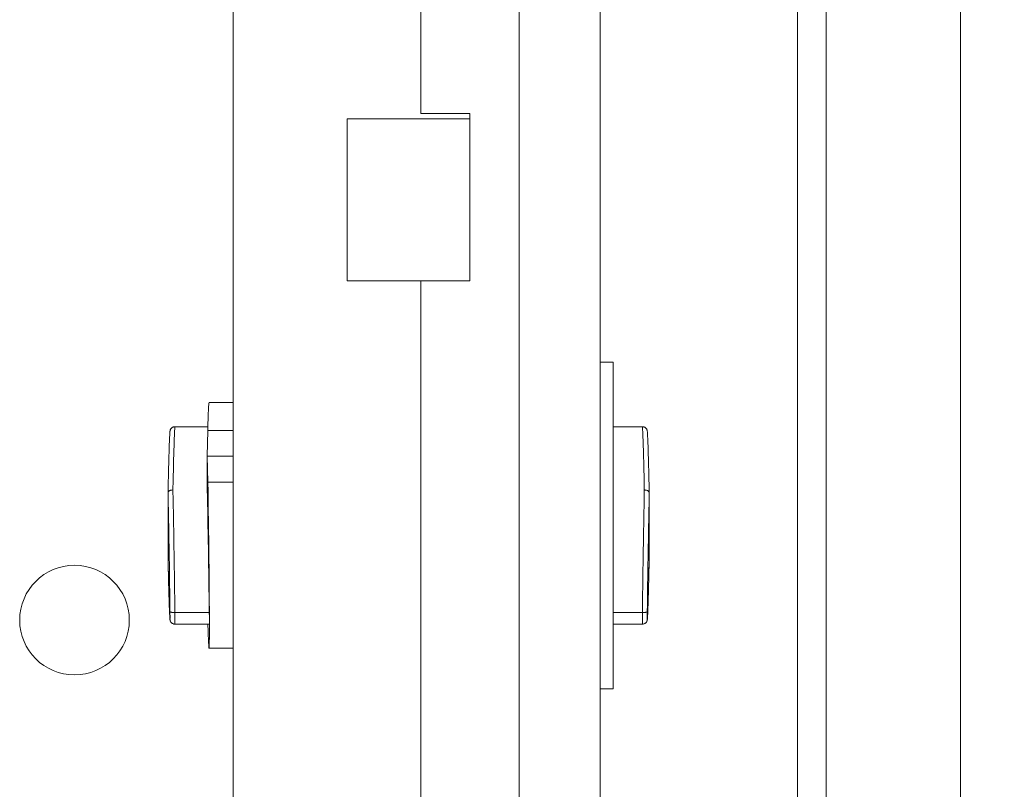
# Model space of a CAD drawing. Units: inches. Extents: x 0 to 246, y 0 to 50.
# Drawn here: x 119 to 121, y 32 to 33 of the extents above; entities that cross this region are included whole.
import ezdxf

# ---------------------------------------------------------------- set-up
doc = ezdxf.new("R2010")
doc.units = ezdxf.units.IN
doc.header["$MEASUREMENT"] = 0
doc.layers.add('CONTINUOUS1', color=7, linetype='Continuous', lineweight=20)
doc.layers.add('DIM', color=2, linetype='Continuous', lineweight=20)
doc.styles.add('RomanS', font='romans.shx')
doc.dimstyles.new('SchneiderElectric Dual Below', dxfattribs={"dimscale": 0, "dimtxt": 0.1, "dimasz": 0.07, "dimexe": 0.0625, "dimexo": 0.0625, "dimgap": 0.04, "dimtad": 0, "dimtih": 1, "dimtoh": 1, "dimrnd": 0.001, "dimzin": 4, "dimdsep": 46, "dimtxsty": 'RomanS', "dimblk": 'SEArrow', "dimcen": 0.09, "dimclrd": 256, "dimclre": 256, "dimclrt": 256, "dimadec": 0, "dimazin": 1, "dimtfac": 1, "dimtofl": 0, "dimtmove": 0, "dimatfit": 3, "dimldrblk": 'SEArrow', "dimfxl": 1, "dimtolj": 1, "dimtzin": 0, "dimlwd": -1, "dimlwe": -1, "dimarcsym": 0})

# ---------------------------------------------------------------- blocks, each defined once
blk = doc.blocks.new('SEArrow')
at = {"linetype": 'ByBlock', "lineweight": -2}
blk.add_lwpolyline([(0, 0, 0, 0.5, 0), (-1, 0, 0.5, 0.5, 0)], format="xyseb", dxfattribs=at)
blk = doc.blocks.new('*D9')
at = {"layer": 'Defpoints', "color": 0, "transparency": 16777216}
for p in [(119.8228, 41.3781), (119.8052, 26.3621), (124.2307, 26.3621)]:
    blk.add_point(p, dxfattribs=at)
at = {"layer": 'DIM', "transparency": 16777216}
for p, q in [((120.1353, 41.3781), (124.5432, 41.3781)), ((124.2307, 41.0281), (124.2307, 34.6071)), ((124.2307, 26.7121), (124.2307, 32.7905)), ((120.1177, 26.3621), (124.5432, 26.3621))]:
    blk.add_line(p, q, dxfattribs=at)
at = {"layer": 'DIM', "transparency": 16777216, "xscale": 0.35, "yscale": 0.35, "zscale": 0.35}
for p, rotation in [((124.2307, 41.3781), 90), ((124.2307, 26.3621), 270)]:
    blk.add_blockref('SEArrow', p, dxfattribs=dict(at, rotation=rotation))
at = {"layer": 'DIM', "transparency": 16777216, "insert": (124.2307, 34.4071), "char_height": 0.5, "attachment_point": 2, "line_spacing_factor": 0.9, "style": 'RomanS'}
blk.add_mtext('\\A1;15.02\\P{\\H0.8x; [381]', dxfattribs=at)

msp = doc.modelspace()

# ---------------------------------------------------------------- linework, layer by layer
at = {"layer": 'CONTINUOUS1'}
for p, q in [((120.8057, 40.7161), (120.8057, 27.3301)), ((120.8637, 40.7161), (120.8637, 27.3301)), ((121.1377, 40.7161), (121.1377, 27.3201)), ((119.6564, 34.3574), (119.6564, 30.6708)), ((120.0384, 33.1578), (120.0384, 34.3628)), ((120.2384, 30.5978), (120.2384, 34.3628)), ((120.4034, 31.7115), (120.4034, 33.7008)), ((120.1384, 33.1466), (119.8884, 33.1466)), ((119.8884, 32.8166), (119.8884, 33.1466)), ((120.0384, 33.1578), (120.1384, 33.1578)), ((120.1384, 32.8166), (120.1384, 33.1578)), ((120.1384, 32.8166), (119.8884, 32.8166)), ((120.0384, 31.3178), (120.0384, 32.8166)), ((120.4304, 32.6514), (120.4034, 32.6514)), ((120.4304, 31.9864), (120.4304, 32.6514)), ((119.6564, 32.5689), (119.6072, 32.5689)), ((119.605, 32.5199), (119.5376, 32.5199)), ((119.5376, 32.5199), (119.5376, 32.5197)), ((119.5376, 32.5197), (119.605, 32.5197)), ((119.6036, 32.4602), (119.6048, 32.5119)), ((119.6048, 32.5119), (119.6564, 32.5119)), ((120.4897, 32.5199), (120.4304, 32.5199)), ((120.4897, 32.5197), (120.4304, 32.5197)), ((120.4897, 32.5197), (120.4897, 32.5199)), ((119.6036, 32.4602), (119.6564, 32.4602)), ((119.6048, 32.4072), (119.6036, 32.4602)), ((119.6036, 32.4602), (119.6036, 32.3911)), ((119.6564, 32.4072), (119.6048, 32.4072)), ((119.5236, 32.3854), (119.5236, 32.3853)), ((119.5236, 32.3853), (119.5236, 32.2526)), ((120.5036, 32.3854), (120.5036, 32.3853)), ((120.5036, 32.3853), (120.5036, 32.2526)), ((119.5236, 32.2525), (119.5236, 32.2526)), ((120.5036, 32.2525), (120.5036, 32.2526)), ((119.5251, 32.1917), (119.5254, 32.1826)), ((120.5019, 32.1824), (120.5022, 32.1917)), ((119.5277, 32.1301), (119.5276, 32.1435)), ((120.4997, 32.1435), (120.4996, 32.1301)), ((119.5276, 32.1279), (119.5277, 32.1301)), ((119.5276, 32.1271), (119.5276, 32.128)), ((119.5376, 32.1415), (119.6077, 32.1415)), ((119.5376, 32.1415), (119.5376, 32.118)), ((120.4897, 32.1415), (120.4304, 32.1415)), ((120.4897, 32.118), (120.4897, 32.1415)), ((120.4996, 32.1301), (120.4997, 32.1279)), ((120.4997, 32.1271), (120.4997, 32.128)), ((119.6077, 32.118), (119.5376, 32.118)), ((120.4897, 32.118), (120.4304, 32.118)), ((119.6564, 32.0689), (119.6072, 32.0689)), ((120.4304, 31.9864), (120.4034, 31.9864))]:
    msp.add_line(p, q, dxfattribs=at)
msp.add_circle((119.3332, 32.1261), 0.1116, dxfattribs=at)
for centre, radius, start, end in [((119.5375, 32.5097), 0.00995, 124.0239, 128.1469), ((119.5376, 32.5097), 0.01, 89.9117, 123.9833), ((120.4897, 32.5097), 0.01, 55.9343, 90.0886), ((120.4898, 32.5097), 0.00995, 51.7152, 55.8931), ((96.1931, 31.8924), 23.3358, 0.88527, 1.21034), ((143.8339, 31.8924), 23.3354, 178.78965, 179.11472), ((130.7364, 32.4896), 11.2153, 181.21085, 181.52224), ((90.2643, 31.794), 29.2654, 0.68422, 0.89842), ((149.9641, 31.7913), 29.4665, 179.10231, 179.31506), ((109.2901, 32.4896), 11.216, 358.47781, 358.78914), ((122.8696, 32.2746), 3.3455, 181.5755, 182.1498), ((117.1672, 32.2742), 3.336, 357.8496, 358.4224), ((119.5296, 32.1282), 0.002, 186.089, 186.9905), ((120.4977, 32.1282), 0.00202, 353.0485, 353.908)]:
    msp.add_arc(centre, radius, start, end, dxfattribs=at)
for centre, major_axis, start_param, end_param in [((119.6036, 32.3189), (0.0035, 0.25), 6.283329, 6.972497), ((119.6036, 32.3189), (-0.0035, 0.25), 2.514471, 5.073005), ((119.6036, 32.2095), (-0.0044, 0.312), -1.790815, -0.949746), ((119.6073, 32.148), (-0.0004, 0.03), -3.141737, -1.790815)]:
    msp.add_ellipse(centre, major_axis=major_axis, ratio=0.010157, start_param=start_param, end_param=end_param, dxfattribs=at)
for points, knots in [([(119.5276, 32.5108), (119.5276, 32.51), (119.5274, 32.5082), (119.5272, 32.505), (119.527, 32.5011), (119.5268, 32.4965), (119.5265, 32.4911), (119.5262, 32.4823), (119.5258, 32.4696), (119.5253, 32.4521), (119.5247, 32.432), (119.5242, 32.4095), (119.5238, 32.3936), (119.5236, 32.3854)], [0, 0, 0, 0, 0.018922, 0.044039, 0.075199, 0.112312, 0.155452, 0.204712, 0.321288, 0.460714, 0.62149, 0.801942, 1, 1, 1, 1]), ([(119.5376, 32.5199), (119.537, 32.5199), (119.5357, 32.5197), (119.5338, 32.5192), (119.5321, 32.5183), (119.5306, 32.5171), (119.5294, 32.5156), (119.5286, 32.5142), (119.5281, 32.5131), (119.5279, 32.5122), (119.5277, 32.5115), (119.5277, 32.511), (119.5276, 32.5108)], [0, 0, 0, 0, 0.130041, 0.260109, 0.390035, 0.519906, 0.649642, 0.778982, 0.843104, 0.905653, 0.960855, 1, 1, 1, 1]), ([(119.5314, 32.5175), (119.5309, 32.5171), (119.5299, 32.5162), (119.5288, 32.5146), (119.528, 32.5128), (119.5277, 32.5115), (119.5276, 32.5108)], [0, 0, 0, 0, 0.250236, 0.500149, 0.750053, 1, 1, 1, 1]), ([(119.5376, 32.5197), (119.5375, 32.5189), (119.5374, 32.5172), (119.5372, 32.5141), (119.537, 32.5102), (119.5367, 32.5055), (119.5365, 32.5), (119.5362, 32.491), (119.5358, 32.4779), (119.5352, 32.4599), (119.5347, 32.4392), (119.5342, 32.416), (119.5338, 32.3996), (119.5336, 32.3911)], [0, 0, 0, 0, 0.017195, 0.040996, 0.071338, 0.10814, 0.151296, 0.200695, 0.317655, 0.457732, 0.619362, 0.800814, 1, 1, 1, 1]), ([(120.4997, 32.5108), (120.4996, 32.5113), (120.4994, 32.5123), (120.4989, 32.514), (120.4979, 32.5156), (120.4967, 32.5171), (120.4952, 32.5183), (120.4935, 32.5192), (120.4916, 32.5197), (120.4903, 32.5199), (120.4897, 32.5199)], [0, 0, 0, 0, 0.094306, 0.220827, 0.35019, 0.479953, 0.609852, 0.73981, 0.869923, 1, 1, 1, 1]), ([(120.4936, 32.3911), (120.4935, 32.3996), (120.4931, 32.416), (120.4926, 32.4392), (120.492, 32.4599), (120.4915, 32.4779), (120.4911, 32.491), (120.4908, 32.5), (120.4906, 32.5055), (120.4903, 32.5102), (120.4901, 32.5141), (120.4899, 32.5172), (120.4898, 32.5189), (120.4897, 32.5197)], [0, 0, 0, 0, 0.199186, 0.380638, 0.542268, 0.682345, 0.799305, 0.848704, 0.89186, 0.928662, 0.959004, 0.982805, 1, 1, 1, 1]), ([(120.4959, 32.5175), (120.4965, 32.5171), (120.4974, 32.5162), (120.4985, 32.5146), (120.4993, 32.5128), (120.4996, 32.5115), (120.4997, 32.5108)], [0, 0, 0, 0, 0.250235, 0.500146, 0.750052, 1, 1, 1, 1]), ([(120.5036, 32.3854), (120.5035, 32.3936), (120.5031, 32.4095), (120.5026, 32.432), (120.502, 32.4521), (120.5015, 32.4696), (120.5011, 32.4823), (120.5008, 32.4911), (120.5005, 32.4965), (120.5003, 32.5011), (120.5001, 32.505), (120.4999, 32.5082), (120.4997, 32.51), (120.4997, 32.5108)], [0, 0, 0, 0, 0.198058, 0.37851, 0.539286, 0.678713, 0.795289, 0.84455, 0.887689, 0.924802, 0.955962, 0.981079, 1, 1, 1, 1]), ([(119.5336, 32.3911), (119.533, 32.3911), (119.5317, 32.391), (119.5299, 32.3907), (119.5282, 32.3902), (119.5266, 32.3895), (119.5254, 32.3886), (119.5244, 32.3876), (119.5238, 32.3865), (119.5237, 32.3857), (119.5236, 32.3854)], [0, 0, 0, 0, 0.154336, 0.305145, 0.448419, 0.581457, 0.702436, 0.810936, 0.908812, 1, 1, 1, 1]), ([(119.5336, 32.3911), (119.534, 32.3721), (119.5348, 32.3323), (119.5358, 32.2708), (119.5368, 32.2066), (119.5373, 32.1632), (119.5376, 32.1415)], [0, 0, 0, 0, 0.228164, 0.478302, 0.739409, 1, 1, 1, 1]), ([(120.4897, 32.1415), (120.49, 32.1632), (120.4905, 32.2066), (120.4915, 32.2708), (120.4925, 32.3323), (120.4933, 32.3721), (120.4936, 32.3911)], [0, 0, 0, 0, 0.260591, 0.521698, 0.771836, 1, 1, 1, 1]), ([(120.4936, 32.3911), (120.4943, 32.3911), (120.4956, 32.391), (120.4974, 32.3907), (120.4991, 32.3902), (120.5007, 32.3895), (120.5019, 32.3886), (120.5029, 32.3876), (120.5035, 32.3865), (120.5036, 32.3857), (120.5036, 32.3854)], [0, 0, 0, 0, 0.154337, 0.305146, 0.448421, 0.581459, 0.702441, 0.810944, 0.908801, 1, 1, 1, 1]), ([(119.5276, 32.1271), (119.5276, 32.1278), (119.5274, 32.1297), (119.5272, 32.1328), (119.527, 32.1367), (119.5268, 32.1414), (119.5265, 32.1468), (119.5262, 32.1555), (119.5258, 32.1683), (119.5253, 32.1857), (119.5247, 32.2058), (119.5242, 32.2284), (119.5238, 32.2442), (119.5236, 32.2525)], [0, 0, 0, 0, 0.018922, 0.044039, 0.075199, 0.112312, 0.155452, 0.204712, 0.321288, 0.460714, 0.62149, 0.801942, 1, 1, 1, 1]), ([(120.5036, 32.2525), (120.5035, 32.2442), (120.5031, 32.2284), (120.5026, 32.2058), (120.502, 32.1857), (120.5015, 32.1683), (120.5011, 32.1555), (120.5008, 32.1468), (120.5005, 32.1414), (120.5003, 32.1367), (120.5001, 32.1328), (120.4999, 32.1297), (120.4997, 32.1278), (120.4997, 32.1271)], [0, 0, 0, 0, 0.198058, 0.37851, 0.539286, 0.678713, 0.795289, 0.84455, 0.887689, 0.924802, 0.955962, 0.981079, 1, 1, 1, 1]), ([(119.5264, 32.1491), (119.5265, 32.1466), (119.5267, 32.1421), (119.527, 32.1361), (119.5272, 32.132), (119.5274, 32.1295), (119.5275, 32.1284), (119.5276, 32.128)], [0, 0, 0, 0, 0.353098, 0.638363, 0.85434, 0.936014, 1, 1, 1, 1]), ([(119.5376, 32.1415), (119.5369, 32.1415), (119.5357, 32.1415), (119.5338, 32.1416), (119.5321, 32.1417), (119.5308, 32.142), (119.5299, 32.1422), (119.5293, 32.1423), (119.5288, 32.1425), (119.5284, 32.1427), (119.5281, 32.1429), (119.5278, 32.1431), (119.5276, 32.1433), (119.5276, 32.1434), (119.5276, 32.1435)], [0, 0, 0, 0, 0.183647, 0.360916, 0.524931, 0.670246, 0.734401, 0.79216, 0.843156, 0.887196, 0.924234, 0.954579, 0.97918, 1, 1, 1, 1]), ([(120.4897, 32.1415), (120.4904, 32.1415), (120.4916, 32.1415), (120.4935, 32.1416), (120.4952, 32.1417), (120.4965, 32.142), (120.4974, 32.1422), (120.498, 32.1423), (120.4985, 32.1425), (120.4989, 32.1427), (120.4992, 32.1429), (120.4995, 32.1431), (120.4997, 32.1433), (120.4997, 32.1434), (120.4997, 32.1435)], [0, 0, 0, 0, 0.183648, 0.360918, 0.524934, 0.67025, 0.734405, 0.792164, 0.84316, 0.887199, 0.924236, 0.95458, 0.97918, 1, 1, 1, 1]), ([(120.4997, 32.128), (120.4998, 32.1284), (120.4999, 32.1295), (120.5, 32.132), (120.5003, 32.1361), (120.5006, 32.1421), (120.5008, 32.1466), (120.5009, 32.1491)], [0, 0, 0, 0, 0.063988, 0.145666, 0.361648, 0.646911, 1, 1, 1, 1]), ([(119.5376, 32.118), (119.537, 32.118), (119.5357, 32.1181), (119.5338, 32.1187), (119.5321, 32.1196), (119.5306, 32.1208), (119.5294, 32.1222), (119.5286, 32.1236), (119.5281, 32.1248), (119.5279, 32.1257), (119.5277, 32.1264), (119.5277, 32.1269), (119.5276, 32.1271)], [0, 0, 0, 0, 0.130042, 0.260111, 0.390039, 0.519911, 0.649649, 0.778991, 0.843113, 0.905664, 0.960864, 1, 1, 1, 1]), ([(120.4997, 32.1271), (120.4996, 32.1266), (120.4994, 32.1255), (120.4989, 32.1239), (120.4979, 32.1222), (120.4967, 32.1208), (120.4952, 32.1196), (120.4935, 32.1187), (120.4916, 32.1181), (120.4903, 32.118), (120.4897, 32.118)], [0, 0, 0, 0, 0.094295, 0.220819, 0.350184, 0.479948, 0.609848, 0.739807, 0.869922, 1, 1, 1, 1])]:
    msp.add_open_spline(points, degree=3, knots=knots, dxfattribs=at)

# ---------------------------------------------------------------- dimensions: what is measured, and where the dimension line sits
at = {"layer": 'DIM'}
dim = msp.add_linear_dim(base=(124.2307, 26.3621), p1=(119.8228, 41.3781), p2=(119.8052, 26.3621), angle=270, dimstyle='SchneiderElectric Dual Below', override={"dimscale": 5, "dimpost": '\\P{\\H0.8x;'}, dxfattribs=at)
dim.commit()
dim.dimension.update_dxf_attribs({"geometry": '*D9', "text_midpoint": (124.2307, 33.6988), "dimtype": 160})

doc.saveas('drawing.dxf')
